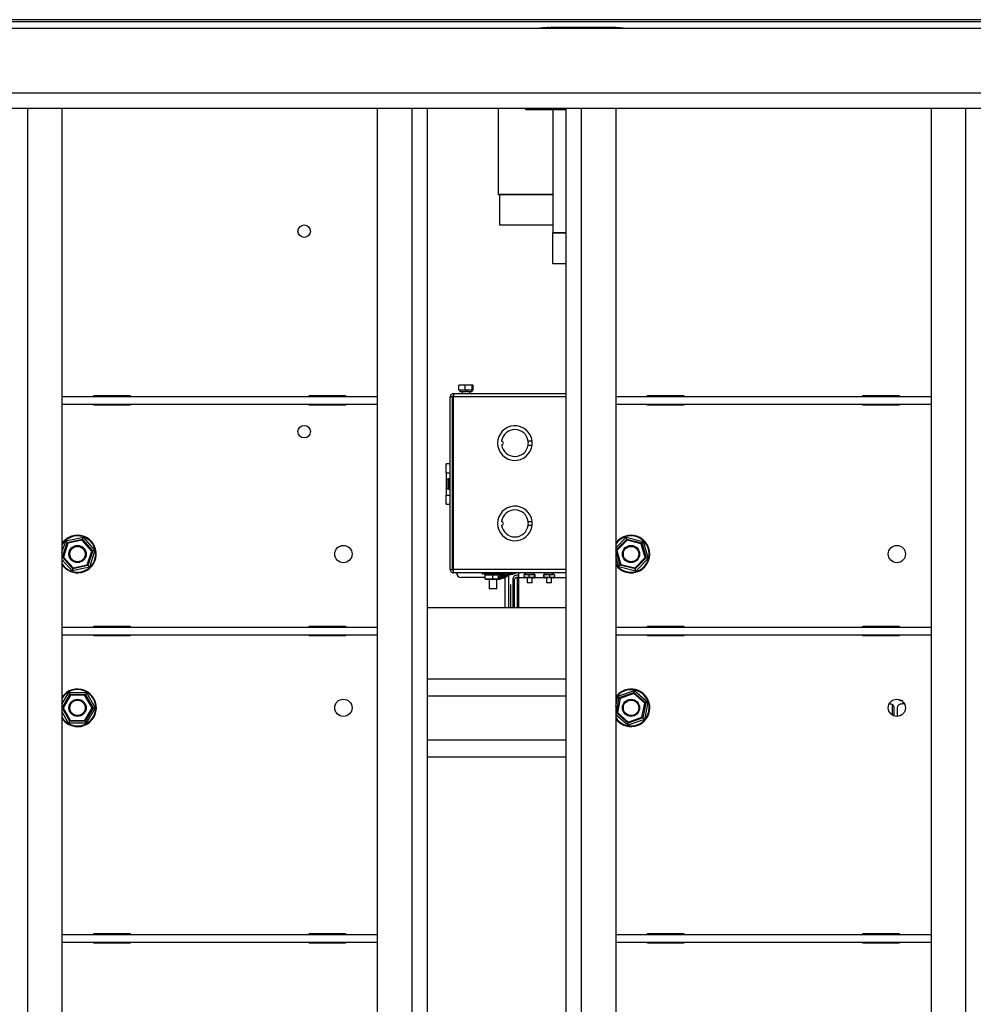
# Paper-space layout 'Sheet2' of a CAD drawing. Units: inches. Extents: x -9.6 to 18, y 0.3 to 10.7.
# Drawn here: x 3.8 to 4.7, y 1.1 to 2 of the extents above; entities that cross this region are included whole.
import ezdxf

# ---------------------------------------------------------------- set-up
doc = ezdxf.new("R2010")
doc.units = ezdxf.units.IN
doc.header["$MEASUREMENT"] = 0

psp = doc.layouts.new('Sheet2')

# ---------------------------------------------------------------- linework, layer by layer
at = {"color": 7, "linetype": 'Continuous', "lineweight": 25}
for p, q in [((4.91324, 2.02935), (3.73269, 2.02935)), ((1.67481, 2.02168), (5.67481, 2.02168)), ((4.91324, 2.02755), (3.73269, 2.02755)), ((4.30273, 2.02173), (4.30273, 2.02176)), ((4.30448, 2.02192), (4.30448, 2.02189)), ((4.30623, 2.02198), (4.30623, 2.02205)), ((4.30798, 2.02213), (4.30798, 2.02206)), ((4.30973, 2.02198), (4.30973, 2.02217)), ((4.31071, 2.02192), (4.31071, 2.02168)), ((4.31148, 2.02218), (4.31148, 2.02198)), ((4.31968, 2.02218), (4.31148, 2.02218)), ((4.33149, 2.02218), (4.31968, 2.02218)), ((4.31968, 2.02168), (4.31968, 2.02218)), ((4.33149, 2.02218), (4.33149, 2.02218)), ((4.36856, 2.02218), (4.33149, 2.02218)), ((4.33149, 2.02218), (4.33149, 2.02168)), ((4.36856, 2.02167), (4.36856, 2.02218)), ((4.37573, 2.02184), (4.3864, 2.02184)), ((4.37602, 2.02181), (4.38987, 2.02181)), ((4.3864, 2.02184), (4.3864, 2.02181)), ((4.38987, 2.02181), (4.38987, 2.02168)), ((2.95095, 1.96334), (5.67481, 1.96334)), ((2.95934, 1.94945), (5.60259, 1.94945)), ((3.83912, 1.94945), (3.83912, 0.44945)), ((3.87037, 1.94945), (3.87037, 0.44945)), ((4.15509, 1.94945), (4.15509, 0.44945)), ((4.18634, 1.94945), (4.18634, 0.44945)), ((4.20023, 1.94945), (4.20023, 0.44945)), ((4.26423, 1.94945), (4.26423, 1.8714)), ((4.28931, 1.94906), (4.28931, 1.94945)), ((4.28931, 1.94788), (4.28931, 1.94906)), ((4.32523, 1.94906), (4.28931, 1.94906)), ((4.32523, 1.94788), (4.28931, 1.94788)), ((4.31362, 1.94788), (4.31362, 1.83668)), ((4.32523, 1.94945), (4.32523, 0.44945)), ((4.33912, 1.94945), (4.33912, 0.44945)), ((4.37037, 1.94945), (4.37037, 0.44945)), ((4.65509, 1.94945), (4.65509, 0.44945)), ((4.68634, 1.94945), (4.68634, 0.44945)), ((4.26423, 1.8714), (4.31362, 1.8714)), ((4.26573, 1.84363), (4.26573, 1.8714)), ((4.31362, 1.8714), (4.26573, 1.8714)), ((4.31362, 1.84363), (4.26573, 1.84363)), ((4.31362, 1.8089), (4.31362, 1.83668)), ((4.32523, 1.83668), (4.31362, 1.83668)), ((4.31362, 1.83668), (4.32523, 1.83668)), ((4.32523, 1.8089), (4.31362, 1.8089)), ((4.2288, 1.69457), (4.2288, 1.69929)), ((4.23433, 1.69929), (4.2288, 1.69929)), ((4.23433, 1.69457), (4.23433, 1.69929)), ((4.24078, 1.69929), (4.23433, 1.69929)), ((4.24078, 1.69457), (4.24078, 1.69929)), ((4.24169, 1.69929), (4.24078, 1.69929)), ((4.24169, 1.69457), (4.24169, 1.69929)), ((3.89902, 1.6899), (3.932, 1.6899)), ((3.89902, 1.68904), (3.89902, 1.6899)), ((3.932, 1.6899), (3.932, 1.68904)), ((4.09346, 1.6899), (4.12645, 1.6899)), ((4.09346, 1.68904), (4.09346, 1.6899)), ((4.12645, 1.6899), (4.12645, 1.68904)), ((4.22387, 1.69152), (4.22387, 1.68945)), ((4.22464, 1.69152), (4.22387, 1.69152)), ((4.32523, 1.69152), (4.22464, 1.69152)), ((4.23433, 1.69457), (4.2288, 1.69457)), ((4.22972, 1.69457), (4.22972, 1.69318)), ((4.23524, 1.69318), (4.22972, 1.69318)), ((4.23177, 1.69318), (4.23177, 1.69152)), ((4.24078, 1.69457), (4.23433, 1.69457)), ((4.23524, 1.69318), (4.23524, 1.69457)), ((4.2358, 1.69318), (4.2358, 1.69457)), ((4.23613, 1.69318), (4.2358, 1.69318)), ((4.23613, 1.69318), (4.23613, 1.69457)), ((4.24076, 1.69318), (4.23613, 1.69318)), ((4.23871, 1.69152), (4.23871, 1.69318)), ((4.24076, 1.69318), (4.24076, 1.69457)), ((4.24169, 1.69457), (4.24078, 1.69457)), ((4.39902, 1.68904), (4.39902, 1.6899)), ((4.39902, 1.6899), (4.432, 1.6899)), ((4.432, 1.6899), (4.432, 1.68904)), ((4.59346, 1.6899), (4.62645, 1.6899)), ((4.59346, 1.68904), (4.59346, 1.6899)), ((4.62645, 1.6899), (4.62645, 1.68904)), ((3.87037, 1.68904), (4.15509, 1.68904)), ((3.87037, 1.68209), (4.15509, 1.68209)), ((3.89902, 1.68122), (3.89902, 1.68209)), ((3.932, 1.68122), (3.89902, 1.68122)), ((3.932, 1.68209), (3.932, 1.68122)), ((4.09346, 1.68122), (4.09346, 1.68209)), ((4.12645, 1.68122), (4.09346, 1.68122)), ((4.12645, 1.68209), (4.12645, 1.68122)), ((4.22301, 1.68859), (4.22094, 1.68859)), ((4.22094, 1.53266), (4.22094, 1.68859)), ((4.22301, 1.53266), (4.22301, 1.68859)), ((4.22378, 1.53266), (4.22378, 1.68859)), ((4.32523, 1.68859), (4.22378, 1.68859)), ((4.37037, 1.68904), (4.65509, 1.68904)), ((4.37037, 1.68209), (4.65509, 1.68209)), ((4.39902, 1.68122), (4.39902, 1.68209)), ((4.432, 1.68122), (4.39902, 1.68122)), ((4.432, 1.68209), (4.432, 1.68122)), ((4.59346, 1.68122), (4.59346, 1.68209)), ((4.62645, 1.68122), (4.59346, 1.68122)), ((4.62645, 1.68209), (4.62645, 1.68122)), ((4.29487, 1.64865), (4.29137, 1.64865)), ((4.22077, 1.64055), (4.2208, 1.64055)), ((4.22077, 1.63534), (4.22077, 1.64055)), ((4.2208, 1.63758), (4.2208, 1.64279)), ((4.2208, 1.64279), (4.22094, 1.64279)), ((4.2208, 1.63758), (4.22094, 1.63758)), ((4.2208, 1.6283), (4.2208, 1.63758)), ((4.29137, 1.64518), (4.29487, 1.64518)), ((4.22094, 1.6283), (4.21732, 1.6283)), ((4.21732, 1.61997), (4.21732, 1.6283)), ((4.22077, 1.63534), (4.2208, 1.63534)), ((4.22077, 1.6283), (4.22077, 1.63534)), ((4.21732, 1.61997), (4.21732, 1.60002)), ((4.21732, 1.61997), (4.22094, 1.61997)), ((4.22378, 1.62569), (4.22301, 1.62569)), ((4.22378, 1.61997), (4.22301, 1.61997)), ((4.21827, 1.60628), (4.21827, 1.61371)), ((4.21924, 1.6147), (4.21924, 1.60529)), ((4.21966, 1.6147), (4.21924, 1.6147)), ((4.22094, 1.61474), (4.21966, 1.61474)), ((4.21966, 1.61474), (4.21966, 1.6147)), ((4.22378, 1.6166), (4.22301, 1.6166)), ((4.21924, 1.60529), (4.21966, 1.60529)), ((4.21966, 1.60529), (4.21966, 1.60524)), ((4.21966, 1.60524), (4.22094, 1.60524)), ((4.22378, 1.60338), (4.22301, 1.60338)), ((4.21732, 1.59169), (4.21732, 1.60002)), ((4.21732, 1.60002), (4.22094, 1.60002)), ((4.22378, 1.60002), (4.22301, 1.60002)), ((4.22378, 1.5943), (4.22301, 1.5943)), ((4.21732, 1.59169), (4.22094, 1.59169)), ((4.22077, 1.58344), (4.22077, 1.59169)), ((4.22077, 1.58344), (4.2208, 1.58344)), ((4.22077, 1.57833), (4.22077, 1.58344)), ((4.2208, 1.58133), (4.2208, 1.59169)), ((4.22077, 1.57833), (4.2208, 1.57833)), ((4.2208, 1.57612), (4.2208, 1.58133)), ((4.2208, 1.58133), (4.22094, 1.58133)), ((4.2208, 1.57612), (4.22094, 1.57612)), ((4.29137, 1.57606), (4.29487, 1.57606)), ((4.29487, 1.57259), (4.29137, 1.57259)), ((3.87037, 1.54812), (3.87378, 1.55855)), ((3.8707, 1.54378), (3.87506, 1.55712)), ((3.87571, 1.5564), (3.87165, 1.54398)), ((3.87378, 1.55855), (3.88939, 1.56184)), ((3.87506, 1.55712), (3.88879, 1.56001)), ((3.87571, 1.5564), (3.87506, 1.55712)), ((3.8885, 1.5591), (3.87571, 1.5564)), ((3.88879, 1.56001), (3.8885, 1.5591)), ((3.89722, 1.54937), (3.8885, 1.5591)), ((3.88879, 1.56001), (3.89817, 1.54957)), ((3.88939, 1.56184), (3.90005, 1.54997)), ((4.37037, 1.55225), (4.37985, 1.56202)), ((4.37061, 1.5501), (4.38037, 1.56017)), ((4.38064, 1.55925), (4.37154, 1.54986)), ((4.37985, 1.56202), (4.39532, 1.55813)), ((4.38064, 1.55925), (4.38037, 1.56017)), ((4.38037, 1.56017), (4.39398, 1.55675)), ((4.39331, 1.55606), (4.38064, 1.55925)), ((4.39398, 1.55675), (4.39331, 1.55606)), ((4.39398, 1.55675), (4.39783, 1.54325)), ((4.39532, 1.55813), (4.39969, 1.54279)), ((3.89316, 1.53695), (3.89722, 1.54937)), ((3.89817, 1.54957), (3.89381, 1.53623)), ((3.90005, 1.54997), (3.89509, 1.5348)), ((3.89817, 1.54957), (3.89722, 1.54937)), ((4.37154, 1.54986), (4.37061, 1.5501)), ((4.37445, 1.5366), (4.37061, 1.5501)), ((4.37154, 1.54986), (4.37512, 1.53729)), ((4.39689, 1.54349), (4.39331, 1.55606)), ((3.87948, 1.53151), (3.87037, 1.54166)), ((3.87165, 1.54398), (3.8707, 1.54378)), ((3.88008, 1.53334), (3.8707, 1.54378)), ((3.87165, 1.54398), (3.88037, 1.53425)), ((4.37311, 1.53522), (4.37037, 1.54484)), ((4.3878, 1.5341), (4.39689, 1.54349)), ((4.39783, 1.54325), (4.38806, 1.53318)), ((4.39969, 1.54279), (4.38859, 1.53133)), ((4.39783, 1.54325), (4.39689, 1.54349)), ((3.89509, 1.5348), (3.87948, 1.53151)), ((3.89381, 1.53623), (3.88008, 1.53334)), ((3.88037, 1.53425), (3.88008, 1.53334)), ((3.88037, 1.53425), (3.89316, 1.53695)), ((3.89381, 1.53623), (3.89316, 1.53695)), ((4.22094, 1.53266), (4.22301, 1.53266)), ((4.32523, 1.53266), (4.22378, 1.53266)), ((4.32523, 1.52972), (4.22387, 1.52972)), ((4.2495, 1.52972), (4.2495, 1.5293)), ((4.26946, 1.5293), (4.26946, 1.52972)), ((4.27043, 1.52961), (4.27047, 1.52981)), ((4.27221, 1.52981), (4.27218, 1.52961)), ((4.27657, 1.52811), (4.28094, 1.52972)), ((4.28246, 1.52972), (4.28246, 1.52535)), ((4.2887, 1.52972), (4.2887, 1.52856)), ((4.29659, 1.52856), (4.29659, 1.52972)), ((4.30612, 1.52972), (4.30612, 1.52856)), ((4.314, 1.52856), (4.314, 1.52972)), ((4.38859, 1.53133), (4.37311, 1.53522)), ((4.37512, 1.53729), (4.37445, 1.5366)), ((4.38806, 1.53318), (4.37445, 1.5366)), ((4.37512, 1.53729), (4.3878, 1.5341)), ((4.38806, 1.53318), (4.3878, 1.5341)), ((4.25254, 1.52556), (4.23082, 1.52556)), ((4.2495, 1.5293), (4.26946, 1.5293)), ((4.2687, 1.52874), (4.25006, 1.52874)), ((4.25948, 1.52763), (4.25254, 1.52763)), ((4.25254, 1.52418), (4.25254, 1.52763)), ((4.25254, 1.52418), (4.25948, 1.52418)), ((4.25254, 1.52418), (4.25309, 1.52362)), ((4.25948, 1.52362), (4.25309, 1.52362)), ((4.25601, 1.52362), (4.25601, 1.51526)), ((4.25948, 1.52874), (4.25948, 1.52763)), ((4.25948, 1.52418), (4.25948, 1.52763)), ((4.26604, 1.52763), (4.25948, 1.52763)), ((4.25948, 1.52418), (4.25948, 1.52362)), ((4.25948, 1.52418), (4.26643, 1.52418)), ((4.26587, 1.52362), (4.25948, 1.52362)), ((4.26296, 1.51526), (4.26296, 1.52362)), ((4.26409, 1.52559), (4.26437, 1.52482)), ((4.26643, 1.52418), (4.26587, 1.52362)), ((4.26643, 1.52418), (4.26643, 1.52436)), ((4.26707, 1.52638), (4.26671, 1.52609)), ((4.26935, 1.52893), (4.2668, 1.52715)), ((4.26707, 1.52638), (4.2668, 1.52715)), ((4.26962, 1.52815), (4.26707, 1.52638)), ((4.26962, 1.52815), (4.26935, 1.52893)), ((4.27037, 1.52722), (4.27353, 1.52942)), ((4.27043, 1.52726), (4.27043, 1.52961)), ((4.27043, 1.52961), (4.27329, 1.52961)), ((4.27043, 1.49801), (4.27043, 1.52551)), ((4.27201, 1.52633), (4.27174, 1.52711)), ((4.27393, 1.49801), (4.27393, 1.52736)), ((4.2754, 1.529), (4.27567, 1.52823)), ((4.27586, 1.52919), (4.27567, 1.52823)), ((4.27623, 1.52903), (4.27628, 1.52905)), ((4.27737, 1.5236), (4.27737, 1.49801)), ((4.27912, 1.49801), (4.27912, 1.5236)), ((4.28246, 1.52754), (4.28131, 1.52754)), ((4.28131, 1.52579), (4.28246, 1.52579)), ((4.28131, 1.52579), (4.28131, 1.49801)), ((4.28246, 1.52535), (4.28246, 1.49801)), ((4.28787, 1.52535), (4.28246, 1.52535)), ((4.29211, 1.52786), (4.28768, 1.52786)), ((4.28768, 1.52578), (4.28768, 1.52786)), ((4.28768, 1.52578), (4.29211, 1.52578)), ((4.28841, 1.52856), (4.29219, 1.52856)), ((4.29219, 1.52509), (4.28841, 1.52509)), ((4.29042, 1.52509), (4.29042, 1.5206)), ((4.29708, 1.52786), (4.29211, 1.52786)), ((4.29211, 1.52578), (4.29211, 1.52786)), ((4.29211, 1.52578), (4.29708, 1.52578)), ((4.29219, 1.52856), (4.29643, 1.52856)), ((4.29643, 1.52509), (4.29219, 1.52509)), ((4.29487, 1.5206), (4.29487, 1.52509)), ((4.29643, 1.52856), (4.29688, 1.52856)), ((4.29688, 1.52509), (4.29643, 1.52509)), ((4.29708, 1.52578), (4.29708, 1.52786)), ((4.29761, 1.52786), (4.29708, 1.52786)), ((4.29708, 1.52578), (4.29761, 1.52578)), ((4.30534, 1.52535), (4.29742, 1.52535)), ((4.29761, 1.52578), (4.29761, 1.52786)), ((4.30554, 1.52786), (4.30516, 1.52786)), ((4.30516, 1.52786), (4.30516, 1.52578)), ((4.30516, 1.52578), (4.30554, 1.52578)), ((4.30554, 1.52786), (4.30554, 1.52578)), ((4.31044, 1.52786), (4.30554, 1.52786)), ((4.30554, 1.52578), (4.31044, 1.52578)), ((4.30588, 1.52856), (4.30621, 1.52856)), ((4.30621, 1.52509), (4.30588, 1.52509)), ((4.30621, 1.52856), (4.31039, 1.52856)), ((4.31039, 1.52509), (4.30621, 1.52509)), ((4.30784, 1.52509), (4.30784, 1.5206)), ((4.31039, 1.52856), (4.31424, 1.52856)), ((4.31424, 1.52509), (4.31039, 1.52509)), ((4.31044, 1.52786), (4.31044, 1.52578)), ((4.31496, 1.52786), (4.31044, 1.52786)), ((4.31044, 1.52578), (4.31496, 1.52578)), ((4.31228, 1.5206), (4.31228, 1.52509)), ((4.32523, 1.52535), (4.31478, 1.52535)), ((4.31496, 1.52786), (4.31496, 1.52578)), ((4.25948, 1.51526), (4.25601, 1.51526)), ((4.26296, 1.51526), (4.25948, 1.51526)), ((4.27568, 1.49801), (4.27568, 1.51932)), ((4.29487, 1.5206), (4.29042, 1.5206)), ((4.30859, 1.5206), (4.30784, 1.5206)), ((4.31228, 1.5206), (4.30859, 1.5206)), ((4.32523, 1.49801), (4.20023, 1.49801)), ((3.87037, 1.4807), (4.15509, 1.4807)), ((3.89902, 1.4807), (3.89902, 1.48157)), ((3.89902, 1.48157), (3.932, 1.48157)), ((3.932, 1.48157), (3.932, 1.4807)), ((4.09346, 1.4807), (4.09346, 1.48157)), ((4.09346, 1.48157), (4.12645, 1.48157)), ((4.12645, 1.48157), (4.12645, 1.4807)), ((4.37037, 1.4807), (4.65509, 1.4807)), ((4.39902, 1.48157), (4.432, 1.48157)), ((4.39902, 1.4807), (4.39902, 1.48157)), ((4.40148, 1.4807), (4.401, 1.48157)), ((4.432, 1.48157), (4.432, 1.4807)), ((4.59346, 1.4807), (4.59346, 1.48157)), ((4.59346, 1.48157), (4.62645, 1.48157)), ((4.59758, 1.48157), (4.59758, 1.4804)), ((4.60086, 1.4804), (4.60086, 1.48157)), ((4.60961, 1.48157), (4.60961, 1.4804)), ((4.61289, 1.4804), (4.61289, 1.48157)), ((4.62164, 1.48157), (4.62164, 1.4804)), ((4.62492, 1.4804), (4.62492, 1.48157)), ((4.62645, 1.48157), (4.62645, 1.4807)), ((3.87037, 1.47376), (4.15509, 1.47376)), ((3.89902, 1.47289), (3.89902, 1.47376)), ((3.932, 1.47289), (3.89902, 1.47289)), ((3.90075, 1.47289), (3.90107, 1.47376)), ((3.932, 1.47376), (3.932, 1.47289)), ((4.09346, 1.47289), (4.09346, 1.47376)), ((4.12645, 1.47289), (4.09346, 1.47289)), ((4.12645, 1.47376), (4.12645, 1.47289)), ((4.37037, 1.47376), (4.65509, 1.47376)), ((4.39902, 1.47289), (4.39902, 1.47376)), ((4.432, 1.47289), (4.39902, 1.47289)), ((4.40124, 1.47289), (4.40177, 1.47376)), ((4.432, 1.47376), (4.432, 1.47289)), ((4.59346, 1.47289), (4.59346, 1.47376)), ((4.62645, 1.47289), (4.59346, 1.47289)), ((4.59758, 1.47376), (4.59758, 1.47289)), ((4.60086, 1.47289), (4.60086, 1.47376)), ((4.60961, 1.47376), (4.60961, 1.47289)), ((4.61289, 1.47289), (4.61289, 1.47376)), ((4.62164, 1.47376), (4.62164, 1.47289)), ((4.62492, 1.47289), (4.62492, 1.47376)), ((4.62645, 1.47376), (4.62645, 1.47289)), ((4.20023, 1.43403), (4.32523, 1.43403)), ((4.37216, 1.41823), (4.38723, 1.42346)), ((4.38723, 1.42346), (4.3993, 1.41301)), ((3.87037, 1.41114), (3.87659, 1.42168)), ((3.8704, 1.40792), (3.87754, 1.42001)), ((3.87801, 1.41917), (3.87137, 1.40791)), ((3.87659, 1.42168), (3.89255, 1.42153)), ((3.87801, 1.41917), (3.87754, 1.42001)), ((3.87754, 1.42001), (3.89157, 1.41987)), ((3.89108, 1.41904), (3.87801, 1.41917)), ((3.89157, 1.41987), (3.89108, 1.41904)), ((3.89751, 1.40766), (3.89108, 1.41904)), ((3.89157, 1.41987), (3.89847, 1.40765)), ((3.89255, 1.42153), (3.90039, 1.40763)), ((4.20023, 1.41872), (4.32523, 1.41872)), ((4.37037, 1.40897), (4.37216, 1.41823)), ((4.37096, 1.4032), (4.37361, 1.41697)), ((4.37434, 1.41634), (4.37186, 1.40351)), ((4.37361, 1.41697), (4.38687, 1.42157)), ((4.37434, 1.41634), (4.37361, 1.41697)), ((4.38669, 1.42062), (4.37434, 1.41634)), ((4.38669, 1.42062), (4.38687, 1.42157)), ((4.39657, 1.41206), (4.38669, 1.42062)), ((4.38687, 1.42157), (4.39748, 1.41238)), ((3.8704, 1.40792), (3.87037, 1.40792)), ((3.87137, 1.40791), (3.8704, 1.40792)), ((3.8773, 1.3957), (3.8704, 1.40792)), ((3.87137, 1.40791), (3.87779, 1.39653)), ((3.89086, 1.3964), (3.89751, 1.40766)), ((3.89847, 1.40765), (3.89133, 1.39557)), ((3.90039, 1.40763), (3.89228, 1.39389)), ((3.89847, 1.40765), (3.89751, 1.40766)), ((4.3941, 1.39923), (4.39657, 1.41206)), ((4.39748, 1.41238), (4.39482, 1.3986)), ((4.3993, 1.41301), (4.39628, 1.39734)), ((4.39748, 1.41238), (4.39657, 1.41206)), ((4.62044, 1.40104), (4.62044, 1.41059)), ((4.62164, 1.40845), (4.62164, 1.40056)), ((4.62492, 1.40015), (4.62492, 1.40845)), ((3.87632, 1.39404), (3.87037, 1.40459)), ((3.87779, 1.39653), (3.8773, 1.3957)), ((3.87779, 1.39653), (3.89086, 1.3964)), ((3.89133, 1.39557), (3.89086, 1.3964)), ((4.3812, 1.39212), (4.37037, 1.4015)), ((4.37186, 1.40351), (4.37096, 1.4032)), ((4.38156, 1.39401), (4.37096, 1.4032)), ((4.37186, 1.40351), (4.38174, 1.39495)), ((4.39628, 1.39734), (4.3812, 1.39212)), ((4.39482, 1.3986), (4.38156, 1.39401)), ((4.38174, 1.39495), (4.3941, 1.39923)), ((4.39482, 1.3986), (4.3941, 1.39923)), ((3.89228, 1.39389), (3.87632, 1.39404)), ((3.89133, 1.39557), (3.8773, 1.3957)), ((4.38156, 1.39401), (4.38174, 1.39495)), ((4.20023, 1.37881), (4.32523, 1.37881)), ((4.20023, 1.3635), (4.32523, 1.3635)), ((3.87037, 1.20293), (4.15509, 1.20293)), ((3.89902, 1.20379), (3.932, 1.20379)), ((3.89902, 1.20293), (3.89902, 1.20379)), ((3.91724, 1.20379), (3.91724, 1.20293)), ((3.932, 1.20379), (3.932, 1.20293)), ((4.09346, 1.20293), (4.09346, 1.20379)), ((4.09346, 1.20379), (4.12645, 1.20379)), ((4.12645, 1.20379), (4.12645, 1.20293)), ((4.37037, 1.20293), (4.65509, 1.20293)), ((4.39902, 1.20293), (4.39902, 1.20379)), ((4.39902, 1.20379), (4.432, 1.20379)), ((4.41702, 1.20293), (4.41702, 1.20379)), ((4.432, 1.20379), (4.432, 1.20293)), ((4.59346, 1.20293), (4.59346, 1.20379)), ((4.59346, 1.20379), (4.62645, 1.20379)), ((4.62645, 1.20379), (4.62645, 1.20293)), ((3.87037, 1.19598), (4.15509, 1.19598)), ((3.89902, 1.19511), (3.89902, 1.19598)), ((3.932, 1.19511), (3.89902, 1.19511)), ((3.91724, 1.19598), (3.91724, 1.19511)), ((3.932, 1.19598), (3.932, 1.19511)), ((4.09346, 1.19511), (4.09346, 1.19598)), ((4.12645, 1.19511), (4.09346, 1.19511)), ((4.12645, 1.19598), (4.12645, 1.19511)), ((4.37037, 1.19598), (4.65509, 1.19598)), ((4.39902, 1.19511), (4.39902, 1.19598)), ((4.432, 1.19511), (4.39902, 1.19511)), ((4.41702, 1.19511), (4.41702, 1.19598)), ((4.432, 1.19598), (4.432, 1.19511)), ((4.59346, 1.19511), (4.59346, 1.19598)), ((4.62645, 1.19511), (4.59346, 1.19511)), ((4.62645, 1.19598), (4.62645, 1.19511))]:
    psp.add_line(p, q, dxfattribs=at)
at = {"color": 7, "linetype": 'Continuous', "lineweight": 25, "flags": 128}
for points in [[(3.87506, 1.55712), (3.87504, 1.55714), (3.87499, 1.55721), (3.87489, 1.55731), (3.87476, 1.55746), (3.8746, 1.55763), (3.87442, 1.55784), (3.87422, 1.55806), (3.874, 1.5583), (3.87378, 1.55855)], [(3.88939, 1.56184), (3.88929, 1.56153), (3.88919, 1.56122), (3.88909, 1.56093), (3.88901, 1.56067), (3.88893, 1.56044), (3.88888, 1.56026), (3.88883, 1.56012), (3.8888, 1.56004), (3.88879, 1.56001)], [(4.38037, 1.56017), (4.38037, 1.5602), (4.38034, 1.56028), (4.3803, 1.56042), (4.38025, 1.5606), (4.38019, 1.56083), (4.38011, 1.5611), (4.38003, 1.56139), (4.37994, 1.5617), (4.37985, 1.56202)], [(4.39532, 1.55813), (4.39509, 1.55789), (4.39486, 1.55766), (4.39465, 1.55744), (4.39446, 1.55724), (4.3943, 1.55707), (4.39416, 1.55694), (4.39406, 1.55683), (4.394, 1.55677), (4.39398, 1.55675)], [(3.90005, 1.54997), (3.89972, 1.5499), (3.89941, 1.54983), (3.89911, 1.54977), (3.89884, 1.54971), (3.89861, 1.54966), (3.89842, 1.54962), (3.89828, 1.54959), (3.89819, 1.54957), (3.89817, 1.54957)], [(4.37061, 1.5501), (4.37057, 1.5501), (4.37046, 1.55013), (4.37037, 1.55016)], [(3.8707, 1.54378), (3.87067, 1.54377), (3.87056, 1.54375), (3.87039, 1.54372), (3.87037, 1.54371)], [(4.39969, 1.54279), (4.39937, 1.54287), (4.39905, 1.54295), (4.39876, 1.54302), (4.39849, 1.54309), (4.39826, 1.54314), (4.39808, 1.54319), (4.39794, 1.54323), (4.39785, 1.54325), (4.39783, 1.54325)], [(3.88008, 1.53334), (3.88006, 1.5333), (3.88003, 1.5332), (3.87997, 1.53303), (3.8799, 1.5328), (3.87981, 1.53252), (3.87971, 1.53221), (3.87959, 1.53186), (3.87948, 1.53151)], [(3.89509, 1.5348), (3.89484, 1.53508), (3.8946, 1.53535), (3.89438, 1.53559), (3.89418, 1.53581), (3.89402, 1.53599), (3.8939, 1.53612), (3.89383, 1.5362), (3.89381, 1.53623)], [(4.26951, 1.52846), (4.26962, 1.52891), (4.26971, 1.52972)], [(4.37445, 1.5366), (4.37442, 1.53657), (4.37435, 1.53649), (4.37422, 1.53637), (4.37406, 1.53619), (4.37385, 1.53599), (4.37362, 1.53575), (4.37337, 1.53549), (4.37311, 1.53522)], [(4.38859, 1.53133), (4.38848, 1.53169), (4.38838, 1.53204), (4.38829, 1.53236), (4.38821, 1.53264), (4.38815, 1.53287), (4.3881, 1.53304), (4.38807, 1.53314), (4.38806, 1.53318)], [(4.27174, 1.52711), (4.27067, 1.52651), (4.26944, 1.52597), (4.26812, 1.52553), (4.26685, 1.52523), (4.26572, 1.5251), (4.26484, 1.52514), (4.26427, 1.52536), (4.26407, 1.52573), (4.26424, 1.52623), (4.26479, 1.5268), (4.26565, 1.52741), (4.26677, 1.528), (4.26803, 1.52852), (4.26935, 1.52893)], [(4.26437, 1.52482), (4.26455, 1.52459), (4.26511, 1.52437), (4.266, 1.52433), (4.26713, 1.52446), (4.2684, 1.52476), (4.26971, 1.5252), (4.27095, 1.52574), (4.27201, 1.52633)], [(4.2668, 1.52715), (4.26632, 1.52673), (4.26619, 1.52638), (4.26642, 1.52615), (4.26698, 1.52608), (4.26779, 1.52617), (4.26872, 1.52643), (4.26962, 1.52679), (4.27037, 1.52722)], [(4.27624, 1.5293), (4.27639, 1.52884), (4.27655, 1.52829), (4.27657, 1.52811), (4.27644, 1.52832), (4.27619, 1.5289), (4.27614, 1.52902)], [(4.27619, 1.52899), (4.27629, 1.52878), (4.27636, 1.52869), (4.27631, 1.52896), (4.27621, 1.52928)], [(4.38687, 1.42157), (4.38688, 1.42159), (4.38689, 1.42168), (4.38692, 1.42182), (4.38696, 1.42201), (4.387, 1.42224), (4.38705, 1.42251), (4.38711, 1.42281), (4.38717, 1.42313), (4.38723, 1.42346)], [(3.87754, 1.42001), (3.87752, 1.42003), (3.87748, 1.42011), (3.87741, 1.42023), (3.87731, 1.4204), (3.8772, 1.4206), (3.87706, 1.42084), (3.87691, 1.42111), (3.87675, 1.42139), (3.87659, 1.42168)], [(3.89255, 1.42153), (3.89238, 1.42124), (3.89221, 1.42096), (3.89206, 1.4207), (3.89192, 1.42046), (3.8918, 1.42026), (3.8917, 1.42009), (3.89163, 1.41997), (3.89158, 1.4199), (3.89157, 1.41987)], [(4.37361, 1.41697), (4.37358, 1.417), (4.3735, 1.41707), (4.37336, 1.41719), (4.37318, 1.41734), (4.37296, 1.41753), (4.37271, 1.41775), (4.37244, 1.41799), (4.37216, 1.41823)], [(3.90039, 1.40763), (3.90006, 1.40764), (3.89973, 1.40764), (3.89943, 1.40764), (3.89915, 1.40764), (3.89892, 1.40765), (3.89873, 1.40765), (3.89858, 1.40765), (3.8985, 1.40765), (3.89847, 1.40765)], [(4.3993, 1.41301), (4.39898, 1.4129), (4.39867, 1.41279), (4.39839, 1.41269), (4.39813, 1.4126), (4.3979, 1.41252), (4.39772, 1.41246), (4.39759, 1.41242), (4.3975, 1.41239), (4.39748, 1.41238)], [(4.37096, 1.4032), (4.37092, 1.40318), (4.37082, 1.40315), (4.37065, 1.40309), (4.37042, 1.40301), (4.37037, 1.40299)], [(4.37037, 1.39899), (4.37171, 1.39717), (4.37347, 1.39539)], [(4.37311, 1.39497), (4.37128, 1.39681), (4.37037, 1.39799)], [(4.39628, 1.39734), (4.39602, 1.39756), (4.39578, 1.39777), (4.39555, 1.39797), (4.39534, 1.39815), (4.39516, 1.3983), (4.39502, 1.39843), (4.39491, 1.39852), (4.39484, 1.39858), (4.39482, 1.3986)], [(3.8773, 1.3957), (3.87728, 1.39567), (3.87723, 1.39558), (3.87714, 1.39542), (3.87702, 1.39522), (3.87687, 1.39496), (3.8767, 1.39468), (3.87651, 1.39437), (3.87632, 1.39404)], [(3.89228, 1.39389), (3.8921, 1.39422), (3.89192, 1.39453), (3.89175, 1.39482), (3.89161, 1.39508), (3.89149, 1.39528), (3.89141, 1.39544), (3.89135, 1.39553), (3.89133, 1.39557)], [(4.3812, 1.39212), (4.38127, 1.39249), (4.38134, 1.39284), (4.3814, 1.39317), (4.38146, 1.39345), (4.3815, 1.39369), (4.38153, 1.39386), (4.38155, 1.39397), (4.38156, 1.39401)]]:
    psp.add_lwpolyline(points, dxfattribs=at)
at = {"color": 7, "linetype": 'Continuous', "lineweight": 25}
for centre, radius in [((4.08912, 1.83834), 0.00564), ((4.08912, 1.65723), 0.00564), ((3.88443, 1.54668), 0.00778), ((3.88443, 1.54668), 0.00694), ((4.12446, 1.54668), 0.00781), ((4.38422, 1.54668), 0.00778), ((4.38422, 1.54668), 0.00694), ((4.62425, 1.54668), 0.00781), ((3.88443, 1.40779), 0.00778), ((3.88443, 1.40779), 0.00694), ((4.12446, 1.40779), 0.00781), ((4.38422, 1.40779), 0.00778), ((4.38422, 1.40779), 0.00694), ((4.62425, 1.40779), 0.00781)]:
    psp.add_circle(centre, radius, dxfattribs=at)
for centre, radius, start, end in [((4.31079, 1.94489), 0.07729, 95.98804, 96.56656), ((4.31071, 1.94572), 0.07646, 93.35773, 94.67212), ((4.31072, 1.9454), 0.07677, 90.73821, 92.0445), ((4.36856, 1.94562), 0.07656, 83.42819, 89.99974), ((4.27934, 1.64692), 0.01562, 6.37942, 353.62058), ((4.27934, 1.64692), 0.01215, 8.21336, 171.80775), ((4.26719, 1.64692), 0.00174, 274.09512, 85.90488), ((4.27934, 1.64692), 0.01215, 351.7878, 8.2122), ((4.27936, 1.64692), 0.01561, 353.61318, 6.38682), ((4.27934, 1.64692), 0.01215, 188.19225, 351.78664), ((4.27934, 1.57433), 0.01562, 6.37942, 353.62058), ((4.27934, 1.57433), 0.01215, 8.21336, 171.80775), ((4.26719, 1.57433), 0.00174, 274.09512, 85.90488), ((4.27934, 1.57433), 0.01215, 351.7878, 8.2122), ((4.27936, 1.57433), 0.01561, 353.61318, 6.38682), ((4.27934, 1.57433), 0.01215, 188.19225, 351.78664), ((3.88443, 1.54668), 0.01696, 281.89865, 146.02781), ((3.88443, 1.54668), 0.0164, 281.8983, 149.02555), ((4.38422, 1.54668), 0.01696, 255.89146, 144.72665), ((4.38422, 1.54668), 0.0164, 255.8912, 147.5706), ((3.88443, 1.54667), 0.0164, 210.97433, 281.89886), ((3.88443, 1.54667), 0.01696, 213.97151, 281.89895), ((4.23082, 1.52972), 0.00417, 179.99992, 269.99919), ((4.38422, 1.54668), 0.0164, 212.42949, 255.891), ((4.38422, 1.54668), 0.01696, 215.27411, 255.89117), ((4.25006, 1.5293), 0.000556, 180.00393, 270.0028), ((4.25143, 1.52763), 0.00111, 359.9994, 89.99724), ((4.26754, 1.52763), 0.00111, 89.99781, 169.01261), ((4.26554, 1.52972), 0.00417, 301.03844, 334.49629), ((4.26891, 1.5293), 0.000555, 316.6556, 0.01202), ((4.28438, 1.50713), 0.02364, 112.32852, 122.33026), ((4.28465, 1.50638), 0.02362, 112.32459, 122.3342), ((4.28839, 1.52785), 0.000712, 88.53462, 178.57721), ((4.28839, 1.5258), 0.000713, 181.48583, 271.39697), ((4.29378, 1.52803), 0.00167, 161.50751, 185.61734), ((4.29378, 1.52562), 0.00167, 174.3858, 198.48815), ((4.2964, 1.52788), 0.000675, 358.33005, 88.05947), ((4.2964, 1.52576), 0.000674, 271.87121, 1.74464), ((4.2969, 1.52784), 0.000713, 1.47184, 91.4061), ((4.2969, 1.5258), 0.000713, 268.59682, 358.53061), ((4.30587, 1.52785), 0.000708, 88.95107, 178.91157), ((4.30587, 1.52579), 0.000708, 181.08601, 271.04598), ((4.30622, 1.52788), 0.00068, 91.28214, 181.21802), ((4.30622, 1.52577), 0.000681, 178.83578, 268.65868), ((4.30816, 1.52803), 0.00229, 355.85565, 13.35376), ((4.30816, 1.52561), 0.00229, 346.64943, 4.14202), ((4.31425, 1.52785), 0.000708, 1.0883, 91.0387), ((4.31425, 1.52579), 0.000707, 268.91084, 358.96753), ((3.88443, 1.40779), 0.01696, 269.44935, 146.02806), ((3.88443, 1.40779), 0.0164, 269.44943, 149.02534), ((4.38422, 1.40779), 0.01696, 229.09694, 144.7263), ((4.38422, 1.40779), 0.0164, 229.09703, 147.57083), ((3.88443, 1.40779), 0.0164, 210.97482, 269.44915), ((3.88443, 1.40779), 0.01696, 213.97123, 269.45014)]:
    psp.add_arc(centre, radius, start, end, dxfattribs=at)
for points, knots in [([(4.30448, 2.02189), (4.30446, 2.02189), (4.30441, 2.02187), (4.30432, 2.02186), (4.30416, 2.02184), (4.30396, 2.02182), (4.30375, 2.0218), (4.30357, 2.02178), (4.30341, 2.02177), (4.30321, 2.02175), (4.30301, 2.02174), (4.30283, 2.02172), (4.30275, 2.02173), (4.30273, 2.02173)], [0, 0, 0, 0, 0.035119, 0.081341, 0.148357, 0.312112, 0.43515, 0.504308, 0.612559, 0.708336, 0.854647, 0.962677, 1, 1, 1, 1]), ([(4.30798, 2.02206), (4.30796, 2.02205), (4.30792, 2.02204), (4.30783, 2.02203), (4.3077, 2.02202), (4.30755, 2.02201), (4.30734, 2.02199), (4.30708, 2.02198), (4.30678, 2.02197), (4.30651, 2.02196), (4.30633, 2.02196), (4.30625, 2.02197), (4.30623, 2.02198)], [0, 0, 0, 0, 0.02963, 0.075263, 0.149507, 0.248192, 0.345591, 0.503452, 0.69521, 0.856122, 0.962455, 1, 1, 1, 1]), ([(4.31071, 2.02192), (4.31065, 2.02191), (4.31053, 2.02191), (4.31036, 2.02192), (4.31019, 2.02192), (4.31001, 2.02193), (4.30987, 2.02194), (4.30977, 2.02195), (4.30974, 2.02197), (4.30973, 2.02198)], [0, 0, 0, 0, 0.179921, 0.360512, 0.533656, 0.690856, 0.890137, 0.965803, 1, 1, 1, 1]), ([(4.31148, 2.02198), (4.31146, 2.02197), (4.31139, 2.02194), (4.31123, 2.02194), (4.31099, 2.02192), (4.31081, 2.02192), (4.31071, 2.02192)], [0, 0, 0, 0, 0.079194, 0.291878, 0.611738, 1, 1, 1, 1]), ([(4.32296, 2.02168), (4.32407, 2.0218), (4.32557, 2.02196), (4.3275, 2.02208), (4.32862, 2.02213), (4.32963, 2.02216), (4.33032, 2.02217), (4.3308, 2.02218), (4.33106, 2.02218), (4.33124, 2.02218), (4.33134, 2.02218), (4.33143, 2.02218), (4.33147, 2.02218), (4.33149, 2.02218)], [0, 0, 0, 0, 0.3935251, 0.5285161, 0.6764727, 0.7884175, 0.8818364, 0.920819, 0.956553, 0.9708829, 0.9841152, 0.9937497, 1, 1, 1, 1]), ([(4.22387, 1.69152), (4.22352, 1.69149), (4.22284, 1.69141), (4.22194, 1.69087), (4.22129, 1.69009), (4.22097, 1.68928), (4.22095, 1.68876), (4.22094, 1.68859)], [0, 0, 0, 0, 0.227511, 0.445958, 0.6644, 0.882837, 1, 1, 1, 1]), ([(4.22378, 1.68859), (4.22385, 1.68893), (4.22397, 1.68956), (4.22414, 1.69042), (4.22433, 1.69102), (4.22445, 1.69144), (4.22461, 1.69151), (4.22464, 1.69152)], [0, 0, 0, 0, 0.3362404, 0.6209027, 0.8367354, 0.9640275, 1, 1, 1, 1]), ([(4.22387, 1.68945), (4.22375, 1.68943), (4.22351, 1.6894), (4.22322, 1.68918), (4.22304, 1.68889), (4.22302, 1.68868), (4.22301, 1.68859)], [0, 0, 0, 0, 0.2742, 0.529141, 0.784065, 1, 1, 1, 1]), ([(4.21827, 1.61371), (4.21828, 1.61382), (4.2183, 1.61405), (4.21847, 1.61435), (4.21872, 1.61457), (4.219, 1.61468), (4.21917, 1.61469), (4.21924, 1.6147)], [0, 0, 0, 0, 0.218328, 0.43678, 0.653139, 0.866878, 1, 1, 1, 1]), ([(4.21924, 1.60529), (4.21917, 1.6053), (4.219, 1.60531), (4.21872, 1.60542), (4.21847, 1.60564), (4.2183, 1.60594), (4.21828, 1.60616), (4.21827, 1.60628)], [0, 0, 0, 0, 0.133122, 0.346861, 0.56322, 0.781672, 1, 1, 1, 1]), ([(4.22094, 1.53266), (4.22098, 1.53228), (4.22107, 1.53151), (4.22175, 1.53054), (4.22272, 1.52986), (4.22349, 1.52977), (4.22387, 1.52972)], [0, 0, 0, 0, 0.249991, 0.499986, 0.749992, 1, 1, 1, 1]), ([(4.22301, 1.53266), (4.22302, 1.53255), (4.22305, 1.53232), (4.22325, 1.53204), (4.22353, 1.53184), (4.22376, 1.53181), (4.22387, 1.5318)], [0, 0, 0, 0, 0.249973, 0.499981, 0.749988, 1, 1, 1, 1]), ([(4.22387, 1.52972), (4.22386, 1.5298), (4.22383, 1.53008), (4.22383, 1.53069), (4.2238, 1.53159), (4.22379, 1.53229), (4.22378, 1.53266)], [0, 0, 0, 0, 0.076446, 0.293203, 0.6175, 1, 1, 1, 1]), ([(4.27322, 1.52972), (4.27326, 1.52965), (4.27347, 1.52931), (4.27409, 1.52904), (4.27489, 1.52891), (4.27538, 1.52904), (4.27564, 1.52911)], [0, 0, 0, 0, 0.095051, 0.444829, 0.697138, 1, 1, 1, 1]), ([(4.27537, 1.52901), (4.27536, 1.52901), (4.2751, 1.52891), (4.27657, 1.52946), (4.27701, 1.52962), (4.2773, 1.52972)], [0, 0, 0, 0, 0.024685, 0.348636, 1, 1, 1, 1]), ([(4.27599, 1.52988), (4.27604, 1.52972), (4.27613, 1.52944), (4.27618, 1.52929), (4.27625, 1.529), (4.27623, 1.52903), (4.27623, 1.52904)], [0, 0, 0, 0, 0.529884, 0.872879, 0.997584, 1, 1, 1, 1]), ([(4.27579, 1.52886), (4.27582, 1.52891), (4.27586, 1.52899), (4.27603, 1.52902), (4.27615, 1.52903), (4.27623, 1.52903)], [0, 0, 0, 0, 0.289651, 0.524981, 1, 1, 1, 1]), ([(4.28131, 1.52754), (4.28079, 1.52748), (4.27976, 1.52736), (4.27846, 1.52645), (4.27755, 1.52515), (4.27743, 1.52412), (4.27737, 1.5236)], [0, 0, 0, 0, 0.250009, 0.500008, 0.750001, 1, 1, 1, 1]), ([(4.27912, 1.5236), (4.27915, 1.52389), (4.27922, 1.52446), (4.27972, 1.52518), (4.28045, 1.52569), (4.28102, 1.52575), (4.28131, 1.52579)], [0, 0, 0, 0, 0.24999, 0.5, 0.75001, 1, 1, 1, 1]), ([(4.62873, 1.414), (4.62836, 1.41403), (4.62747, 1.41412), (4.62638, 1.41456), (4.62589, 1.41513), (4.62575, 1.41529)], [0, 0, 0, 0, 0.333314, 0.802491, 1, 1, 1, 1]), ([(4.61743, 1.41157), (4.61794, 1.41152), (4.61897, 1.41144), (4.62035, 1.41078), (4.62141, 1.40976), (4.62157, 1.40887), (4.62164, 1.40845)], [0, 0, 0, 0, 0.265575, 0.539588, 0.781499, 1, 1, 1, 1]), ([(4.62492, 1.40845), (4.625, 1.40887), (4.62515, 1.40976), (4.62621, 1.41079), (4.62764, 1.41144), (4.62928, 1.41164), (4.6305, 1.41158), (4.63105, 1.41131), (4.63109, 1.41129)], [0, 0, 0, 0, 0.162214, 0.341796, 0.545222, 0.763314, 0.981405, 1, 1, 1, 1]), ([(4.61096, 1.19598), (4.61095, 1.1959), (4.6109, 1.19557), (4.61067, 1.19531), (4.6105, 1.19511)], [0, 0, 0, 0, 0.2480914, 1, 1, 1, 1])]:
    psp.add_open_spline(points, degree=3, knots=knots, dxfattribs=at)

doc.saveas('drawing.dxf')
